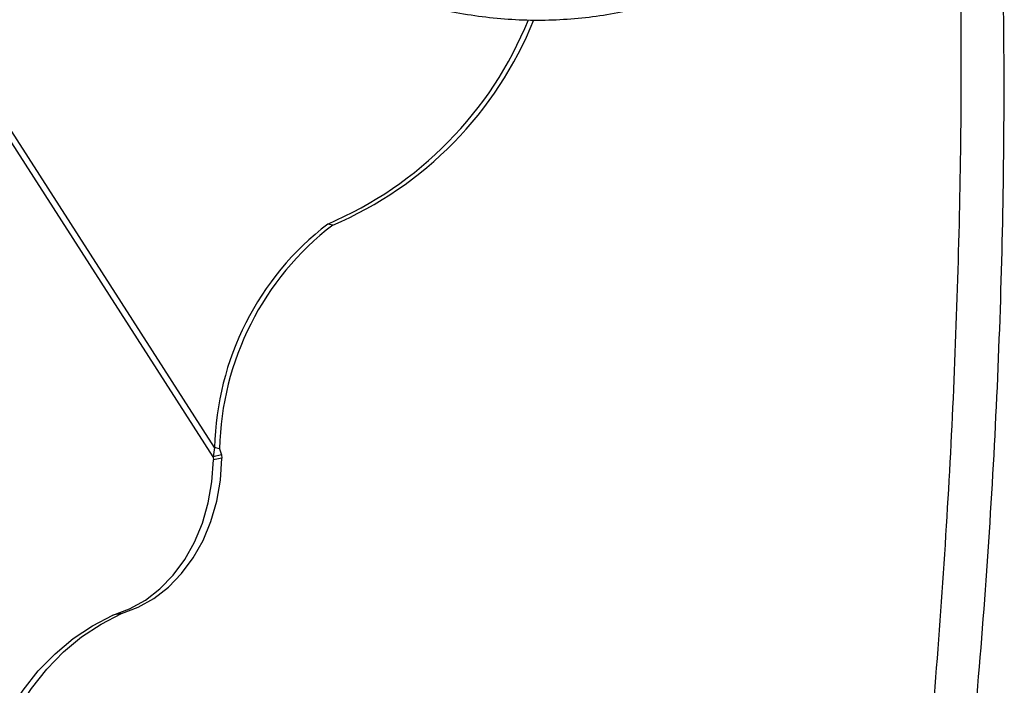
# Model space of a CAD drawing. Units: metres. Extents: x 19437 to 40419, y -2452 to 5602.
# Drawn here: x 40410 to 40410, y -2445 to -2445 of the extents above; entities that cross this region are included whole.
import ezdxf

# ---------------------------------------------------------------- set-up
doc = ezdxf.new("R2010")
doc.units = ezdxf.units.M

msp = doc.modelspace()

# ---------------------------------------------------------------- linework, layer by layer
at = {"color": 7, "linetype": 'Continuous', "lineweight": 25}
for p, q in [((40410.11329795668, -2445.087316496079), (40410.07676961296, -2445.030414961846)), ((40410.11308605374, -2445.088589193037), (40410.07621201484, -2445.031149156792)), ((40410.12988619942, -2445.056053709668), (40410.12919131376, -2445.055888889103)), ((40410.11329795668, -2445.087316496079), (40410.11308605374, -2445.088589193037)), ((40410.11427240383, -2445.088348215431), (40410.11308605374, -2445.088589193037)), ((40410.11308605374, -2445.088589193037), (40410.11313116451, -2445.089044477092)), ((40410.11399284234, -2445.087481316645), (40410.11329795668, -2445.087316496079)), ((40410.11399284234, -2445.087481316645), (40410.11427240383, -2445.088348215431)), ((40410.11427240383, -2445.088348215431), (40410.1143175146, -2445.088803499486)), ((40410.1143175146, -2445.088803499486), (40410.11313116451, -2445.089044477092)), ((40410.1001955398, -2445.110632187665), (40410.09900918972, -2445.110873165271))]:
    msp.add_line(p, q, dxfattribs=at)
at = {"color": 7, "linetype": 'Continuous', "lineweight": 25, "flags": 128}
for points in [[(40410.09900918972, -2445.110873165271), (40410.10135646567, -2445.10998613813), (40410.10357131103, -2445.1087389721), (40410.1056201585, -2445.107150568721), (40410.10747195659, -2445.105245001192), (40410.10909864021, -2445.103051149512), (40410.11047555598, -2445.100602262813), (40410.11158183594, -2445.097935455415), (40410.11240071376, -2445.095091144372), (40410.11291977887, -2445.092112436905), (40410.11313116451, -2445.089044477092)], [(40410.1001955398, -2445.110632187665), (40410.10254281575, -2445.109745160524), (40410.10475766112, -2445.108497994494), (40410.10680650859, -2445.106909591115), (40410.10865830668, -2445.105004023586), (40410.11028499029, -2445.102810171906), (40410.11166190606, -2445.100361285207), (40410.11276818603, -2445.097694477809), (40410.11358706385, -2445.094850166766), (40410.11410612895, -2445.091871459299), (40410.1143175146, -2445.088803499486)], [(40410.07997591991, -2445.141752205316), (40410.08055160414, -2445.137934881197), (40410.08141505409, -2445.134230619704), (40410.08255897196, -2445.130670729013), (40410.08397368942, -2445.127285297094), (40410.08564724937, -2445.1241029374), (40410.08756550699, -2445.121150547027), (40410.08971224929, -2445.118453079405), (40410.09206933214, -2445.116033333339), (40410.09461683362, -2445.113911760374), (40410.09733322242, -2445.112106291919), (40410.1001955398, -2445.110632187665)], [(40410.07878956983, -2445.141993182922), (40410.07936525405, -2445.138175858803), (40410.080228704, -2445.13447159731), (40410.08137262187, -2445.130911706619), (40410.08278733933, -2445.1275262747), (40410.08446089928, -2445.124343915006), (40410.0863791569, -2445.121391524634), (40410.0885258992, -2445.118694057011), (40410.09088298205, -2445.116274310945), (40410.09343048353, -2445.114152737988), (40410.09614687234, -2445.112347269525), (40410.09900918972, -2445.110873165271)]]:
    msp.add_lwpolyline(points, dxfattribs=at)
at = {"color": 7, "linetype": 'Continuous', "lineweight": 25}
for centre, radius, start, end in [((40410.10850885016, -2445.00738063766), 0.05273343112761202, 293.0919457531901, 337.9045208876607), ((40410.10919827615, -2445.007537450547), 0.05274293856556005, 293.0939897133052, 338.0983593369009), ((40410.15393299567, -2445.088133629404), 0.04064325406596535, 127.499354094569, 178.8479895504874), ((40410.15462788134, -2445.088298449969), 0.04064325406596465, 127.499354094569, 178.8479895504874)]:
    msp.add_arc(centre, radius, start, end, dxfattribs=at)
for points, knots in [([(40410.00493164555, -2445.184888492913), (40410.00684512058, -2445.185542539337), (40410.01638183629, -2445.188802291719), (40410.03319459811, -2445.195512229613), (40410.05529490288, -2445.205001844923), (40410.07509914396, -2445.214408539025), (40410.0926635987, -2445.22352549019), (40410.10823598149, -2445.23193773246), (40410.12385556821, -2445.240209934214), (40410.13712225993, -2445.246767968158), (40410.1480410438, -2445.251590634558), (40410.15564287946, -2445.254270383251), (40410.1624782413, -2445.25594121428), (40410.16786899352, -2445.256580115522), (40410.17269272485, -2445.256429216184), (40410.17685684862, -2445.255685612363), (40410.18079585855, -2445.254235456261), (40410.18476443928, -2445.251977154498), (40410.18853204601, -2445.248811566489), (40410.19223779991, -2445.244546938178), (40410.19558951988, -2445.239549722384), (40410.19858486638, -2445.233892055403), (40410.2011158467, -2445.228002531097), (40410.20417892724, -2445.219589678672), (40410.20755157813, -2445.208520881199), (40410.21087832574, -2445.194647283606), (40410.21355219238, -2445.180477075846), (40410.21571161418, -2445.166086031611), (40410.21748690728, -2445.151548074675), (40410.21927170837, -2445.134683589233), (40410.22103772809, -2445.115434074905), (40410.22254921465, -2445.093771629865), (40410.22360827848, -2445.072009570969), (40410.22417912742, -2445.050250827422), (40410.22425048429, -2445.028598201105), (40410.22382098758, -2445.01006716166), (40410.22320725523, -2444.99461579846), (40410.22241641025, -2444.9821780231), (40410.22152299391, -2444.972049863703), (40410.22057861311, -2444.966161861666), (40410.2202824928, -2444.96431561809)], [0, 0, 0, 0, 0.0121658301759546, 0.06063421898651952, 0.1090603373536491, 0.1574015881144274, 0.1933494418289883, 0.2293108427774533, 0.2652656237950488, 0.3012044466260042, 0.3195984694487403, 0.3379696477374186, 0.3499847412497932, 0.3619720626623566, 0.370405002841861, 0.378826925755904, 0.3872930625823258, 0.3957660225128511, 0.4068044875833802, 0.4178692446100573, 0.4314194552346248, 0.4450228880003088, 0.4586697588503174, 0.4722794004943446, 0.501964668572376, 0.5317115861692192, 0.561530213691348, 0.5913911817592027, 0.6212359524441137, 0.650986626856844, 0.6943282951133519, 0.7378117772519336, 0.7813633020190658, 0.8249097851729423, 0.8683816137267198, 0.9117154878500008, 0.937216855605611, 0.9627812770701215, 0.9883296867568905, 1, 1, 1, 1]), ([(40410.01873383501, -2445.184153848073), (40410.02411988233, -2445.186194485061), (40410.03596468621, -2445.190682181412), (40410.05381363279, -2445.198612928252), (40410.07242073852, -2445.207525311271), (40410.09076771436, -2445.216875561397), (40410.10895189247, -2445.226436390214), (40410.12478084387, -2445.234839818084), (40410.13836582274, -2445.241916232793), (40410.14794866345, -2445.246305578185), (40410.15572446439, -2445.249247696906), (40410.16108225214, -2445.250806232325), (40410.16608239, -2445.251727390219), (40410.17018873453, -2445.251931362065), (40410.17377077069, -2445.251515838223), (40410.17676886616, -2445.250682765385), (40410.1795425795, -2445.249339531234), (40410.1825736071, -2445.247242258702), (40410.18562698387, -2445.244236224564), (40410.18900151976, -2445.239732577807), (40410.19222499662, -2445.234210230519), (40410.19519217574, -2445.227680749784), (40410.19765352, -2445.220921683118), (40410.2006629908, -2445.211220303419), (40410.20390555365, -2445.198422333553), (40410.20726829444, -2445.18097909174), (40410.21024196421, -2445.161773966844), (40410.2127530647, -2445.140812810154), (40410.21469088621, -2445.119631612288), (40410.21616078933, -2445.098617236748), (40410.21724152097, -2445.077796501624), (40410.21794864201, -2445.05720618293), (40410.21825465209, -2445.03660541751), (40410.21808161888, -2445.016104084025), (40410.21736508388, -2444.998066427957), (40410.21656835851, -2444.984488113892), (40410.21583826724, -2444.977721141819), (40410.21558258761, -2444.975351332709)], [0, 0, 0, 0, 0.03725715460710888, 0.08193461055941553, 0.1266332171257215, 0.1713664403546276, 0.2161129640474094, 0.2608306310387419, 0.2887122066150004, 0.3165729685878494, 0.3297363624810494, 0.342885386974454, 0.3527244948433253, 0.3625357043506443, 0.3692215978485092, 0.3759000239317993, 0.3826230358557512, 0.3893557544589734, 0.4003327559621833, 0.4113409706008065, 0.4276193819184322, 0.4439582739831813, 0.4603500513804378, 0.4767008034074829, 0.5130116240680793, 0.5493351457252794, 0.5952749420096766, 0.641293843676145, 0.6873239113802457, 0.7332789596171425, 0.7773008162998779, 0.8216227534806446, 0.8660107934403247, 0.9103910499123586, 0.9547023570738243, 0.9841366617755432, 1, 1, 1, 1]), ([(40410.10041949382, -2444.98893355389), (40410.1005301098, -2444.989238920592), (40410.10108611537, -2444.990773830679), (40410.10237641243, -2444.993467926106), (40410.10429033291, -2444.996988109015), (40410.10649756465, -2445.000388999171), (40410.10895604506, -2445.003658622125), (40410.11166016895, -2445.006777009192), (40410.11459281781, -2445.009727377219), (40410.11773832789, -2445.012493255606), (40410.12107913268, -2445.015059370824), (40410.12459678769, -2445.017411514804), (40410.12827182648, -2445.019536676948), (40410.13208393501, -2445.021423096885), (40410.1360120446, -2445.023060329724), (40410.14003444821, -2445.024439299094), (40410.14412891776, -2445.025552346269), (40410.14827282631, -2445.026393275832), (40410.15244326135, -2445.026957374255), (40410.1566171813, -2445.027241497199), (40410.16077139892, -2445.027243865217), (40410.16488322846, -2445.02696491922), (40410.1689286601, -2445.026404187556), (40410.17288976536, -2445.025572001432), (40410.17672766191, -2445.024445769057), (40410.17951449154, -2445.023471873254), (40410.18096469156, -2445.02279601209), (40410.18123152469, -2445.022671655344)], [0, 0, 0, 0, 0.01056862301780298, 0.0531226427230119, 0.09568821058224197, 0.1382638985457074, 0.1808482297296542, 0.2234397805630749, 0.2660372500707395, 0.3086394993466658, 0.3512455662833774, 0.3938546611656518, 0.4364661483389013, 0.4790795182841213, 0.5216943534163676, 0.5643102764191268, 0.6069268337802494, 0.6495436321203667, 0.6921601957550344, 0.7347759274840664, 0.7773900730472649, 0.820001691924103, 0.8626096382498553, 0.9052125567383239, 0.9478088994378104, 0.9903969695165841, 1, 1, 1, 1])]:
    msp.add_open_spline(points, degree=3, knots=knots, dxfattribs=at)

doc.saveas('drawing.dxf')
